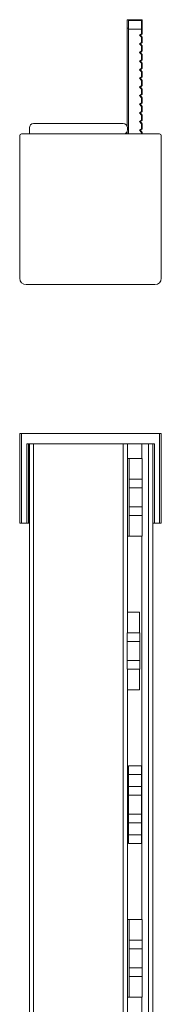
# Model space of a CAD drawing. Units: millimetres. Extents: x 1618 to 2463, y 1055 to 1532.
# Drawn here: x 2070 to 2087, y 1418 to 1532 of the extents above; entities that cross this region are included whole.
import ezdxf

# ---------------------------------------------------------------- set-up
doc = ezdxf.new("R2010")
doc.units = ezdxf.units.MM

# ---------------------------------------------------------------- blocks, each defined once
blk = doc.blocks.new('1')
at = {"color": 7, "linetype": 'Continuous', "lineweight": 15}
for p, q in [((2082.87, 1531.93), (2084.37, 1531.93)), ((2082.87, 1530.93), (2082.87, 1531.93)), ((2084.53, 1531.83), (2083.03, 1531.83)), ((2083.03, 1531.83), (2083.03, 1530.83)), ((2084.37, 1531.83), (2084.37, 1531.93)), ((2084.37, 1531.93), (2084.62, 1531.93)), ((2084.53, 1531.83), (2084.53, 1530.83)), ((2084.62, 1530.93), (2084.62, 1531.93)), ((2082.87, 1519.59), (2082.87, 1530.93)), ((2083.03, 1530.83), (2084.53, 1530.83)), ((2083.03, 1530.83), (2083.03, 1518.68)), ((2084.32, 1530.15), (2084.53, 1530.31)), ((2084.37, 1530.18), (2084.37, 1530.09)), ((2084.62, 1530.31), (2084.42, 1530.15)), ((2084.53, 1530.83), (2084.53, 1530.31)), ((2084.62, 1530.93), (2084.62, 1530.31)), ((2084.53, 1529.89), (2084.32, 1530.15)), ((2084.32, 1529.14), (2084.53, 1529.3)), ((2084.53, 1528.89), (2084.32, 1529.14)), ((2084.37, 1529.09), (2084.37, 1529.18)), ((2084.42, 1530.15), (2084.62, 1529.89)), ((2084.62, 1529.3), (2084.42, 1529.14)), ((2084.42, 1529.14), (2084.62, 1528.89)), ((2084.53, 1529.89), (2084.53, 1529.3)), ((2084.62, 1529.3), (2084.62, 1529.89)), ((2084.32, 1528.14), (2084.53, 1528.3)), ((2084.53, 1527.89), (2084.32, 1528.14)), ((2084.37, 1528.08), (2084.37, 1528.17)), ((2084.62, 1528.3), (2084.42, 1528.14)), ((2084.42, 1528.14), (2084.62, 1527.89)), ((2084.53, 1528.89), (2084.53, 1528.3)), ((2084.53, 1527.89), (2084.53, 1527.29)), ((2084.62, 1528.3), (2084.62, 1528.89)), ((2084.62, 1527.29), (2084.62, 1527.89)), ((2084.32, 1527.13), (2084.53, 1527.29)), ((2084.53, 1526.88), (2084.32, 1527.13)), ((2084.37, 1527.08), (2084.37, 1527.17)), ((2084.62, 1527.29), (2084.42, 1527.13)), ((2084.42, 1527.13), (2084.62, 1526.88)), ((2084.53, 1526.88), (2084.53, 1526.29)), ((2084.62, 1526.29), (2084.62, 1526.88)), ((2084.32, 1526.13), (2084.53, 1526.29)), ((2084.53, 1525.88), (2084.32, 1526.13)), ((2084.37, 1526.07), (2084.37, 1526.17)), ((2084.62, 1526.29), (2084.42, 1526.13)), ((2084.42, 1526.13), (2084.62, 1525.88)), ((2084.53, 1525.88), (2084.53, 1525.29)), ((2084.62, 1525.29), (2084.62, 1525.88)), ((2084.32, 1525.13), (2084.53, 1525.29)), ((2084.53, 1524.87), (2084.32, 1525.13)), ((2084.37, 1525.07), (2084.37, 1525.16)), ((2084.62, 1525.29), (2084.42, 1525.13)), ((2084.42, 1525.13), (2084.62, 1524.87)), ((2084.53, 1524.87), (2084.53, 1524.28)), ((2084.62, 1524.28), (2084.62, 1524.87)), ((2084.32, 1524.12), (2084.53, 1524.28)), ((2084.53, 1523.87), (2084.32, 1524.12)), ((2084.37, 1524.07), (2084.37, 1524.16)), ((2084.62, 1524.28), (2084.42, 1524.12)), ((2084.42, 1524.12), (2084.62, 1523.87)), ((2084.53, 1523.87), (2084.53, 1523.28)), ((2084.62, 1523.28), (2084.62, 1523.87)), ((2084.32, 1523.12), (2084.53, 1523.28)), ((2084.53, 1522.86), (2084.32, 1523.12)), ((2084.32, 1522.11), (2084.53, 1522.27)), ((2084.37, 1523.06), (2084.37, 1523.15)), ((2084.62, 1523.28), (2084.42, 1523.12)), ((2084.42, 1523.12), (2084.62, 1522.86)), ((2084.62, 1522.27), (2084.42, 1522.11)), ((2084.53, 1522.86), (2084.53, 1522.27)), ((2084.62, 1522.27), (2084.62, 1522.86)), ((2084.53, 1521.86), (2084.32, 1522.11)), ((2084.32, 1521.11), (2084.53, 1521.27)), ((2084.53, 1520.86), (2084.32, 1521.11)), ((2084.37, 1522.06), (2084.37, 1522.15)), ((2084.37, 1521.05), (2084.37, 1521.14)), ((2084.42, 1522.11), (2084.62, 1521.86)), ((2084.62, 1521.27), (2084.42, 1521.11)), ((2084.42, 1521.11), (2084.62, 1520.86)), ((2084.53, 1521.86), (2084.53, 1521.27)), ((2084.62, 1521.27), (2084.62, 1521.86)), ((2084.32, 1520.1), (2084.53, 1520.26)), ((2084.53, 1519.85), (2084.32, 1520.1)), ((2084.37, 1520.05), (2084.37, 1520.14)), ((2084.62, 1520.26), (2084.42, 1520.1)), ((2084.42, 1520.1), (2084.62, 1519.85)), ((2084.53, 1520.86), (2084.53, 1520.26)), ((2084.62, 1520.26), (2084.62, 1520.86)), ((2071.55, 1518.68), (2071.55, 1519.38)), ((2072.05, 1519.88), (2082.41, 1519.88)), ((2082.87, 1518.68), (2082.87, 1518.93)), ((2082.91, 1519.38), (2082.91, 1519.13)), ((2084.32, 1519.1), (2084.53, 1519.26)), ((2084.32, 1519.1), (2084.53, 1518.85)), ((2084.37, 1519.14), (2084.37, 1519.04)), ((2084.62, 1519.26), (2084.42, 1519.1)), ((2084.42, 1519.1), (2084.62, 1518.85)), ((2084.53, 1519.85), (2084.53, 1519.26)), ((2084.53, 1518.85), (2084.53, 1518.68)), ((2084.62, 1519.85), (2084.62, 1519.26)), ((2084.62, 1518.85), (2084.62, 1518.68)), ((2070.44, 1518.48), (2070.44, 1501.93)), ((2070.64, 1518.68), (2086.64, 1518.68)), ((2086.84, 1518.48), (2086.84, 1501.93)), ((2071.19, 1501.18), (2086.09, 1501.18))]:
    blk.add_line(p, q, dxfattribs=at)
at = {"color": 8, "linetype": 'Continuous', "lineweight": 15}
for p, q in [((2082.87, 1530.93), (2083.03, 1530.93)), ((2084.53, 1530.93), (2084.62, 1530.93))]:
    blk.add_line(p, q, dxfattribs=at)
at = {"color": 7, "linetype": 'Continuous', "lineweight": 15}
for centre, radius, start, end in [((2072.05, 1519.38), 0.5, 90, 180), ((2082.41, 1519.38), 0.5, 0, 90), ((2082.41, 1519.13), 0.5, 295.8419, 0), ((2070.64, 1518.48), 0.2, 90, 180), ((2086.64, 1518.48), 0.2, 0, 90), ((2071.19, 1501.93), 0.75, 180, 270), ((2086.09, 1501.93), 0.75, 270, 0)]:
    blk.add_arc(centre, radius, start, end, dxfattribs=at)
blk = doc.blocks.new('3')
at = {"color": 7, "linetype": 'Continuous', "lineweight": 15}
for p, q in [((2070.44, 1483.91), (2070.44, 1473.51)), ((2070.64, 1483.91), (2070.44, 1483.91)), ((2070.64, 1483.91), (2070.64, 1473.51)), ((2086.64, 1483.91), (2070.64, 1483.91)), ((2086.64, 1473.51), (2086.64, 1483.91)), ((2086.84, 1483.91), (2086.64, 1483.91)), ((2086.84, 1483.91), (2086.84, 1473.51)), ((2071.24, 1482.71), (2071.24, 1473.51)), ((2071.24, 1482.71), (2071.55, 1482.71)), ((2071.44, 1473.51), (2071.44, 1482.71)), ((2071.55, 1056.11), (2071.55, 1482.71)), ((2072.05, 1482.71), (2071.55, 1482.71)), ((2072.05, 1056.11), (2072.05, 1482.71)), ((2082.41, 1482.71), (2072.05, 1482.71)), ((2082.41, 1056.11), (2082.41, 1482.71)), ((2082.91, 1482.71), (2082.41, 1482.71)), ((2082.91, 1460.77), (2082.91, 1482.71)), ((2082.91, 1482.71), (2086.04, 1482.71)), ((2084.6, 1482.71), (2084.6, 1481)), ((2085.35, 1482.71), (2085.35, 1056.11)), ((2085.84, 1473.51), (2085.84, 1482.71)), ((2086.04, 1482.71), (2086.04, 1473.51)), ((2083.12, 1481), (2082.91, 1481)), ((2083.12, 1481), (2084.62, 1481)), ((2083.12, 1478.6), (2083.12, 1481)), ((2084.62, 1478.6), (2084.62, 1481)), ((2084.62, 1478.6), (2083.12, 1478.6)), ((2083.12, 1477.6), (2083.12, 1478.6)), ((2083.12, 1477.6), (2084.62, 1477.6)), ((2083.12, 1475.4), (2083.12, 1477.6)), ((2084.62, 1478.6), (2084.62, 1477.6)), ((2084.62, 1477.6), (2084.62, 1475.4)), ((2084.62, 1475.4), (2083.12, 1475.4)), ((2083.12, 1474.4), (2083.12, 1475.4)), ((2084.62, 1474.4), (2084.62, 1475.4)), ((2083.12, 1474.4), (2084.62, 1474.4)), ((2083.12, 1472), (2083.12, 1474.4)), ((2084.62, 1472), (2084.62, 1474.4)), ((2085.85, 1474.71), (2085.85, 1064.11)), ((2070.44, 1473.51), (2070.64, 1473.51)), ((2071.24, 1473.51), (2070.64, 1473.51)), ((2071.24, 1473.51), (2071.44, 1473.51)), ((2071.55, 1473.51), (2071.44, 1473.51)), ((2085.84, 1473.51), (2086.04, 1473.51)), ((2086.64, 1473.51), (2086.04, 1473.51)), ((2086.64, 1473.51), (2086.84, 1473.51)), ((2082.91, 1472), (2083.12, 1472)), ((2084.62, 1472), (2083.12, 1472)), ((2084.6, 1472), (2084.6, 1427.5)), ((2084.31, 1463.17), (2082.91, 1463.17)), ((2084.31, 1460.77), (2084.31, 1463.17)), ((2084.37, 1460.77), (2082.87, 1460.77)), ((2082.87, 1459.77), (2082.87, 1460.77)), ((2084.37, 1460.77), (2084.37, 1459.77)), ((2082.87, 1459.77), (2084.37, 1459.77)), ((2082.87, 1457.57), (2082.87, 1459.77)), ((2084.37, 1457.57), (2084.37, 1459.77)), ((2082.87, 1457.57), (2084.37, 1457.57)), ((2082.87, 1456.57), (2082.87, 1457.57)), ((2084.37, 1456.57), (2084.37, 1457.57)), ((2082.87, 1456.57), (2084.37, 1456.57)), ((2082.91, 1407.27), (2082.91, 1456.57)), ((2084.31, 1454.17), (2084.31, 1456.57)), ((2082.91, 1454.17), (2084.31, 1454.17)), ((2084.53, 1445.33), (2083.03, 1445.33)), ((2083.03, 1445.33), (2083.03, 1444.33)), ((2084.53, 1445.33), (2084.53, 1444.33)), ((2083.03, 1444.33), (2084.53, 1444.33)), ((2083.03, 1444.33), (2083.03, 1442.93)), ((2084.53, 1444.33), (2084.53, 1442.93)), ((2084.53, 1442.93), (2083.03, 1442.93)), ((2083.03, 1442.93), (2083.03, 1441.93)), ((2084.53, 1441.93), (2084.53, 1442.93)), ((2083.03, 1441.93), (2084.53, 1441.93)), ((2083.03, 1441.93), (2083.03, 1439.73)), ((2084.53, 1441.93), (2084.53, 1439.73)), ((2084.53, 1439.73), (2083.03, 1439.73)), ((2083.03, 1439.73), (2083.03, 1438.73)), ((2084.53, 1439.73), (2084.53, 1438.73)), ((2083.03, 1438.73), (2084.53, 1438.73)), ((2083.03, 1438.73), (2083.03, 1437.33)), ((2084.53, 1438.73), (2084.53, 1437.33)), ((2084.53, 1437.33), (2083.03, 1437.33)), ((2083.03, 1437.33), (2083.03, 1436.33)), ((2084.53, 1437.33), (2084.53, 1436.33)), ((2083.03, 1436.33), (2084.53, 1436.33)), ((2083.12, 1427.5), (2082.91, 1427.5)), ((2083.12, 1427.5), (2084.62, 1427.5)), ((2083.12, 1425.1), (2083.12, 1427.5)), ((2084.62, 1425.1), (2084.62, 1427.5)), ((2084.62, 1425.1), (2083.12, 1425.1)), ((2083.12, 1424.1), (2083.12, 1425.1)), ((2084.62, 1425.1), (2084.62, 1424.1)), ((2083.12, 1424.1), (2084.62, 1424.1)), ((2083.12, 1421.9), (2083.12, 1424.1)), ((2084.62, 1424.1), (2084.62, 1421.9)), ((2084.62, 1421.9), (2083.12, 1421.9)), ((2083.12, 1420.9), (2083.12, 1421.9)), ((2084.62, 1420.9), (2084.62, 1421.9)), ((2083.12, 1420.9), (2084.62, 1420.9)), ((2083.12, 1418.5), (2083.12, 1420.9)), ((2084.62, 1418.5), (2084.62, 1420.9)), ((2082.91, 1418.5), (2083.12, 1418.5)), ((2084.62, 1418.5), (2083.12, 1418.5)), ((2084.6, 1418.5), (2084.6, 1374))]:
    blk.add_line(p, q, dxfattribs=at)

msp = doc.modelspace()

# ---------------------------------------------------------------- block references
for name in ['1', '3']:
    msp.add_blockref(name, (0, 0))

doc.saveas('drawing.dxf')
